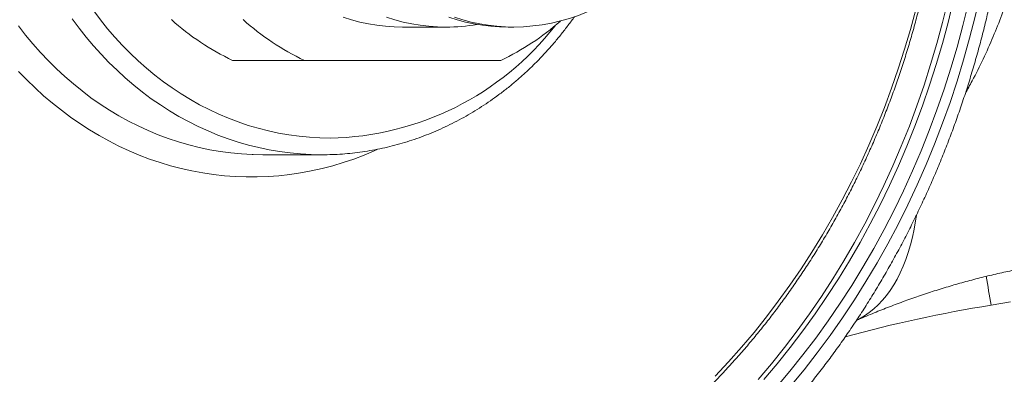
# Model space of a CAD drawing. Units: millimetres. Extents: x 49 to 1609, y 33 to 1147.
# Drawn here: x 964 to 1052, y 934 to 966 of the extents above; entities that cross this region are included whole.
import ezdxf

# ---------------------------------------------------------------- set-up
doc = ezdxf.new("R2010")
doc.units = ezdxf.units.MM

msp = doc.modelspace()

# ---------------------------------------------------------------- linework, layer by layer
at = {"color": 7, "linetype": 'Continuous', "lineweight": 15}
for p, q in [((998.056, 964.913), (1001.956, 964.913)), ((1007.541, 964.913), (1008.066, 964.913)), ((982.774, 961.913), (989.224, 961.913)), ((989.224, 961.913), (1006.887, 961.913)), ((984.623, 953.428), (985.486, 953.413)), ((985.486, 953.413), (990.786, 953.413))]:
    msp.add_line(p, q, dxfattribs=at)
at = {"color": 7, "linetype": 'Continuous', "lineweight": 0}
msp.add_line((1052.715, 940.156), (1050.955, 939.869), dxfattribs=at)
at = {"color": 7, "linetype": 'Continuous', "lineweight": 0, "flags": 128}
for points in [[(1032.941, 932.567), (1034.157, 934.051), (1035.339, 935.572), (1036.486, 937.127), (1037.598, 938.717), (1038.673, 940.34), (1039.711, 941.995), (1040.711, 943.681), (1041.672, 945.396), (1042.594, 947.14), (1043.476, 948.911), (1044.318, 950.708), (1045.119, 952.53), (1045.878, 954.376), (1046.595, 956.244), (1047.269, 958.133), (1047.901, 960.042), (1048.488, 961.969), (1049.032, 963.913), (1049.532, 965.873), (1049.987, 967.848)], [(970.29, 966.366), (970.9, 965.554), (971.533, 964.765), (972.188, 964.002), (972.866, 963.265), (973.564, 962.554), (974.283, 961.87), (975.021, 961.215), (975.778, 960.589), (976.553, 959.993), (977.345, 959.427), (978.152, 958.892), (978.975, 958.388), (979.812, 957.917), (980.662, 957.479), (981.525, 957.074), (982.398, 956.702), (983.283, 956.365), (984.176, 956.062), (985.078, 955.794), (985.987, 955.561), (986.902, 955.363), (987.822, 955.201), (988.747, 955.075), (989.675, 954.985), (990.605, 954.931), (991.536, 954.913), (991.536, 954.913)], [(1026.151, 933.481), (1027.348, 934.758), (1028.515, 936.072), (1029.653, 937.42), (1030.759, 938.802), (1031.834, 940.217), (1032.876, 941.665), (1033.886, 943.143), (1034.861, 944.651), (1035.802, 946.188), (1036.707, 947.753), (1037.577, 949.345), (1038.411, 950.963), (1039.207, 952.605), (1039.966, 954.271), (1040.687, 955.959), (1041.37, 957.668), (1042.013, 959.398), (1042.617, 961.146), (1043.181, 962.912), (1043.705, 964.694), (1044.189, 966.492)], [(963.528, 965.017), (964.166, 964.192), (964.827, 963.392), (965.511, 962.617), (966.216, 961.869), (966.943, 961.148), (967.69, 960.456), (968.456, 959.792), (969.24, 959.157), (970.043, 958.553), (970.862, 957.98), (971.697, 957.438), (972.547, 956.929), (973.412, 956.452), (974.289, 956.008), (975.179, 955.598), (976.08, 955.222), (976.991, 954.881), (977.911, 954.575), (978.84, 954.304), (979.776, 954.068), (980.718, 953.868), (981.665, 953.705), (982.617, 953.577), (983.571, 953.486), (984.528, 953.431), (984.623, 953.428)], [(990.786, 953.413), (989.836, 953.431), (988.888, 953.485), (987.942, 953.574), (986.999, 953.699), (986.06, 953.86), (985.126, 954.056), (984.198, 954.288), (983.277, 954.554), (982.364, 954.855), (981.46, 955.191), (980.566, 955.56), (979.683, 955.963), (978.812, 956.399), (977.954, 956.868), (977.11, 957.368), (976.28, 957.901), (975.465, 958.465), (974.668, 959.059), (973.887, 959.682), (973.124, 960.335), (972.381, 961.017), (971.657, 961.726), (970.953, 962.462), (970.271, 963.225), (969.611, 964.012), (968.973, 964.825), (968.359, 965.661)], [(995.755, 953.883), (995.511, 953.774), (994.59, 953.385), (993.659, 953.03), (992.719, 952.709), (991.77, 952.424), (990.814, 952.173), (989.851, 951.958), (988.883, 951.778), (987.911, 951.634), (986.934, 951.526), (985.956, 951.453), (984.976, 951.417), (983.995, 951.417), (983.015, 951.453), (982.037, 951.526), (981.061, 951.634), (980.088, 951.778), (979.12, 951.958), (978.158, 952.173), (977.201, 952.424), (976.253, 952.709), (975.312, 953.03), (974.381, 953.385), (973.46, 953.774), (972.551, 954.197), (971.653, 954.653), (970.769, 955.142), (969.899, 955.663), (969.043, 956.216), (968.203, 956.8), (967.38, 957.415), (966.574, 958.06), (965.786, 958.734), (965.018, 959.437), (964.269, 960.168), (963.54, 960.926)], [(1044.241, 947.946), (1044.17, 947.466), (1044.038, 946.717), (1043.884, 945.994), (1043.709, 945.296), (1043.512, 944.625), (1043.294, 943.981), (1043.055, 943.366), (1042.795, 942.78), (1042.515, 942.223), (1042.215, 941.697), (1041.895, 941.201), (1041.555, 940.737), (1041.197, 940.306), (1040.82, 939.906), (1040.425, 939.54), (1040.012, 939.208), (1039.582, 938.909), (1039.136, 938.645), (1038.875, 938.51)]]:
    msp.add_lwpolyline(points, dxfattribs=at)
at = {"color": 7, "linetype": 'Continuous', "lineweight": 15, "flags": 128}
for points in [[(1030.026, 933.173), (1031.228, 934.598), (1032.398, 936.059), (1033.534, 937.555), (1034.636, 939.084), (1035.703, 940.647), (1036.734, 942.241), (1037.728, 943.866), (1038.685, 945.52), (1039.605, 947.203), (1040.486, 948.913), (1041.328, 950.649), (1042.13, 952.41), (1042.892, 954.194), (1043.613, 956.001), (1044.294, 957.829), (1044.932, 959.677), (1045.528, 961.543), (1046.082, 963.427), (1046.593, 965.328), (1047.061, 967.243)], [(1030.526, 933.173), (1031.728, 934.598), (1032.898, 936.059), (1034.034, 937.555), (1035.136, 939.084), (1036.203, 940.647), (1037.234, 942.241), (1038.228, 943.866), (1039.185, 945.52), (1040.105, 947.203), (1040.986, 948.913), (1041.828, 950.649), (1042.63, 952.41), (1043.392, 954.194), (1044.113, 956.001), (1044.794, 957.829), (1045.432, 959.677), (1046.028, 961.543), (1046.582, 963.427), (1047.093, 965.328), (1047.561, 967.243)], [(1031.638, 932.466), (1032.857, 933.909), (1034.042, 935.39), (1035.193, 936.905), (1036.309, 938.455), (1037.39, 940.038), (1038.434, 941.653), (1039.442, 943.3), (1040.412, 944.976), (1041.343, 946.68), (1042.236, 948.413), (1043.089, 950.172), (1043.902, 951.956), (1044.674, 953.763), (1045.405, 955.594), (1046.094, 957.446), (1046.741, 959.318), (1047.345, 961.21), (1047.906, 963.118), (1048.424, 965.044), (1048.897, 966.984)], [(998.056, 964.913), (997.284, 964.931), (996.513, 964.985), (995.744, 965.075), (994.98, 965.201), (994.22, 965.363), (993.467, 965.56), (992.722, 965.793)], [(996.622, 965.793), (997.367, 965.56), (998.12, 965.363), (998.88, 965.201), (999.644, 965.075), (1000.413, 964.985), (1001.184, 964.931), (1001.956, 964.913), (1001.956, 964.913)], [(1007.541, 964.913), (1006.768, 964.931), (1005.998, 964.985), (1005.229, 965.075), (1004.465, 965.201), (1003.705, 965.363), (1002.952, 965.56), (1002.207, 965.793)], [(1002.732, 965.793), (1003.477, 965.56), (1004.23, 965.363), (1004.99, 965.201), (1005.754, 965.075), (1006.523, 964.985), (1007.293, 964.931), (1008.066, 964.913), (1008.066, 964.913)]]:
    msp.add_lwpolyline(points, dxfattribs=at)
at = {"color": 7, "linetype": 'Continuous', "lineweight": 15}
for centre, radius, start, end in [((1007.857, 982.549), 17.638, 270.67877, 314.63882), ((992.564, 982.558), 22.849, 227.98934, 244.63051), ((999.014, 982.558), 22.849, 227.98934, 244.63051), ((1001.953, 981.469), 16.556, 270.00787, 279.71799), ((997.11, 982.536), 22.823, 295.36478, 311.51834)]:
    msp.add_arc(centre, radius, start, end, dxfattribs=at)
at = {"color": 7, "linetype": 'Continuous', "lineweight": 0}
for centre, radius, start, end in [((991.064, 981.121), 26.212, 271.03128, 322.15353), ((889.191, 913.737), 163.861, 9.17642, 10.09958)]:
    msp.add_arc(centre, radius, start, end, dxfattribs=at)
msp.add_ellipse((1068.955, 844.57), major_axis=(111.709, 10.031), ratio=0.863672, start_param=1.65475, end_param=1.774796, dxfattribs=at)
at = {"color": 7, "linetype": 'Continuous', "lineweight": 15}
for points, knots in [([(991.921, 915.06), (991.996, 915.07), (992.511, 915.138), (993.462, 915.296), (994.773, 915.534), (996.079, 915.808), (997.38, 916.112), (998.674, 916.449), (999.963, 916.816), (1001.244, 917.216), (1002.518, 917.646), (1003.784, 918.107), (1005.041, 918.599), (1006.288, 919.122), (1007.526, 919.675), (1008.753, 920.258), (1009.97, 920.871), (1011.175, 921.513), (1012.367, 922.185), (1013.548, 922.885), (1014.715, 923.614), (1015.869, 924.372), (1017.008, 925.157), (1018.133, 925.97), (1019.242, 926.811), (1020.336, 927.678), (1021.414, 928.572), (1022.476, 929.492), (1023.52, 930.437), (1024.546, 931.408), (1025.555, 932.404), (1026.545, 933.424), (1027.516, 934.468), (1028.468, 935.535), (1029.4, 936.626), (1030.312, 937.738), (1031.203, 938.873), (1032.073, 940.03), (1032.922, 941.207), (1033.749, 942.405), (1034.554, 943.623), (1035.336, 944.86), (1036.096, 946.116), (1036.832, 947.39), (1037.545, 948.682), (1038.234, 949.99), (1038.899, 951.316), (1039.539, 952.657), (1040.155, 954.014), (1040.745, 955.385), (1041.311, 956.771), (1041.85, 958.17), (1042.364, 959.582), (1042.852, 961.006), (1043.314, 962.441), (1043.75, 963.888), (1044.158, 965.345), (1044.54, 966.811), (1044.895, 968.287), (1045.223, 969.771), (1045.524, 971.262), (1045.797, 972.761), (1046.043, 974.265), (1046.261, 975.776), (1046.451, 977.291), (1046.613, 978.811), (1046.748, 980.334), (1046.855, 981.861), (1046.933, 983.389), (1046.984, 984.92), (1047.006, 986.451), (1047.001, 987.982), (1046.967, 989.513), (1046.905, 991.042), (1046.816, 992.57), (1046.698, 994.095), (1046.552, 995.617), (1046.379, 997.136), (1046.178, 998.649), (1045.949, 1000.157), (1045.692, 1001.66), (1045.408, 1003.156), (1045.096, 1004.644), (1044.758, 1006.125), (1044.392, 1007.597), (1043.999, 1009.06), (1043.58, 1010.513), (1043.134, 1011.955), (1042.662, 1013.386), (1042.164, 1014.806), (1041.639, 1016.212), (1041.089, 1017.606), (1040.514, 1018.986), (1039.913, 1020.352), (1039.288, 1021.703), (1038.638, 1023.038), (1037.963, 1024.357), (1037.265, 1025.659), (1036.542, 1026.944), (1035.797, 1028.211), (1035.028, 1029.46), (1034.237, 1030.689), (1033.423, 1031.899), (1032.587, 1033.089), (1031.73, 1034.258), (1030.851, 1035.406), (1029.951, 1036.532), (1029.031, 1037.637), (1028.091, 1038.718), (1027.132, 1039.776), (1026.153, 1040.811), (1025.155, 1041.821), (1024.139, 1042.807), (1023.106, 1043.768), (1022.055, 1044.704), (1020.987, 1045.613), (1019.902, 1046.496), (1018.802, 1047.353), (1017.686, 1048.183), (1016.555, 1048.985), (1015.41, 1049.759), (1014.25, 1050.506), (1013.078, 1051.224), (1011.892, 1051.913), (1010.694, 1052.573), (1009.485, 1053.203), (1008.264, 1053.804), (1007.032, 1054.376), (1005.79, 1054.916), (1004.539, 1055.427), (1003.278, 1055.907), (1002.009, 1056.356), (1000.732, 1056.774), (999.448, 1057.16), (998.156, 1057.516), (996.859, 1057.839), (995.556, 1058.131), (994.248, 1058.392), (992.935, 1058.618), (991.989, 1058.765), (991.479, 1058.828), (991.409, 1058.836)], [0, 0, 0, 0, 0.001247, 0.008522, 0.015797, 0.023072, 0.030347, 0.037623, 0.044899, 0.052175, 0.059451, 0.066727, 0.074004, 0.08128, 0.088558, 0.095835, 0.103113, 0.110391, 0.117669, 0.124947, 0.132226, 0.139505, 0.146784, 0.154064, 0.161344, 0.168624, 0.175904, 0.183185, 0.190466, 0.197747, 0.205029, 0.21231, 0.219592, 0.226874, 0.234156, 0.241439, 0.248721, 0.256004, 0.263287, 0.27057, 0.277854, 0.285137, 0.292421, 0.299704, 0.306988, 0.314272, 0.321556, 0.32884, 0.336124, 0.343409, 0.350693, 0.357977, 0.365262, 0.372546, 0.379831, 0.387116, 0.3944, 0.401685, 0.40897, 0.416255, 0.42354, 0.430825, 0.43811, 0.445395, 0.45268, 0.459965, 0.46725, 0.474535, 0.48182, 0.489105, 0.49639, 0.503675, 0.51096, 0.518245, 0.52553, 0.532815, 0.5401, 0.547385, 0.55467, 0.561955, 0.56924, 0.576525, 0.58381, 0.591095, 0.59838, 0.605665, 0.61295, 0.620235, 0.62752, 0.634805, 0.64209, 0.649374, 0.656659, 0.663944, 0.671228, 0.678513, 0.685797, 0.693081, 0.700365, 0.70765, 0.714934, 0.722217, 0.729501, 0.736785, 0.744068, 0.751352, 0.758635, 0.765918, 0.773201, 0.780483, 0.787766, 0.795048, 0.80233, 0.809612, 0.816894, 0.824175, 0.831456, 0.838737, 0.846017, 0.853298, 0.860578, 0.867858, 0.875137, 0.882416, 0.889695, 0.896974, 0.904252, 0.91153, 0.918808, 0.926086, 0.933363, 0.94064, 0.947916, 0.955193, 0.962469, 0.969745, 0.977021, 0.984296, 0.991572, 0.998847, 1, 1, 1, 1]), ([(985.482, 906.949), (985.597, 906.952), (986.178, 906.966), (987.225, 907.025), (988.622, 907.125), (990.016, 907.261), (991.408, 907.428), (992.797, 907.627), (994.181, 907.858), (995.562, 908.122), (996.937, 908.417), (998.308, 908.744), (999.672, 909.103), (1001.03, 909.493), (1002.38, 909.914), (1003.723, 910.367), (1005.058, 910.851), (1006.384, 911.365), (1007.701, 911.91), (1009.009, 912.486), (1010.305, 913.091), (1011.591, 913.727), (1012.866, 914.392), (1014.129, 915.086), (1015.38, 915.81), (1016.617, 916.563), (1017.841, 917.344), (1019.052, 918.153), (1020.248, 918.99), (1021.429, 919.855), (1022.594, 920.746), (1023.744, 921.665), (1024.878, 922.61), (1025.995, 923.582), (1027.094, 924.578), (1028.176, 925.601), (1029.24, 926.648), (1030.286, 927.719), (1031.312, 928.815), (1032.319, 929.934), (1033.306, 931.076), (1034.274, 932.241), (1035.22, 933.428), (1036.145, 934.637), (1037.05, 935.867), (1037.932, 937.118), (1038.792, 938.389), (1039.63, 939.679), (1040.446, 940.989), (1041.238, 942.318), (1042.006, 943.664), (1042.751, 945.028), (1043.472, 946.409), (1044.169, 947.806), (1044.841, 949.22), (1045.488, 950.648), (1046.11, 952.091), (1046.706, 953.549), (1047.277, 955.02), (1047.823, 956.503), (1048.342, 957.999), (1048.834, 959.507), (1049.301, 961.026), (1049.74, 962.555), (1050.153, 964.095), (1050.532, 965.616), (1050.788, 966.727), (1050.919, 967.321), (1050.941, 967.421)], [0, 0, 0, 0, 0.00382, 0.019308, 0.034797, 0.050285, 0.065774, 0.081264, 0.096755, 0.112246, 0.127738, 0.143232, 0.158727, 0.174223, 0.18972, 0.205219, 0.22072, 0.236222, 0.251726, 0.267232, 0.28274, 0.29825, 0.313762, 0.329276, 0.344791, 0.360309, 0.375829, 0.391351, 0.406875, 0.4224, 0.437928, 0.453458, 0.468989, 0.484523, 0.500058, 0.515595, 0.531133, 0.546673, 0.562215, 0.577759, 0.593304, 0.60885, 0.624398, 0.639947, 0.655497, 0.671048, 0.686601, 0.702154, 0.717709, 0.733264, 0.748821, 0.764378, 0.779936, 0.795495, 0.811055, 0.826615, 0.842176, 0.857737, 0.873299, 0.888861, 0.904424, 0.919987, 0.935551, 0.951115, 0.966679, 0.982244, 0.996991, 1, 1, 1, 1]), ([(990.786, 953.413), (990.95, 953.414), (991.417, 953.416), (992.187, 953.446), (993.093, 953.512), (993.998, 953.61), (994.899, 953.741), (995.797, 953.903), (996.689, 954.098), (997.576, 954.324), (998.456, 954.582), (999.329, 954.87), (1000.194, 955.19), (1001.05, 955.541), (1001.895, 955.922), (1002.731, 956.333), (1003.554, 956.773), (1004.366, 957.243), (1005.164, 957.742), (1005.948, 958.269), (1006.718, 958.823), (1007.472, 959.405), (1008.211, 960.013), (1008.932, 960.648), (1009.636, 961.308), (1010.322, 961.993), (1010.988, 962.702), (1011.635, 963.435), (1012.263, 964.19), (1012.867, 964.97), (1013.28, 965.522), (1013.484, 965.82), (1013.501, 965.845)], [0, 0, 0, 0, 0.018889, 0.05371, 0.088532, 0.123356, 0.158182, 0.193012, 0.227848, 0.262689, 0.297538, 0.332396, 0.367263, 0.40214, 0.437028, 0.471927, 0.506838, 0.541761, 0.576696, 0.611642, 0.646602, 0.681572, 0.716555, 0.751549, 0.786554, 0.82157, 0.856596, 0.891631, 0.926676, 0.961729, 0.99679, 1, 1, 1, 1]), ([(1038.855, 938.494), (1038.984, 938.551), (1039.57, 938.808), (1040.619, 939.247), (1042.003, 939.796), (1043.397, 940.315), (1044.799, 940.804), (1046.208, 941.263), (1047.626, 941.691), (1049.05, 942.09), (1050.481, 942.456), (1051.922, 942.796), (1052.888, 942.995), (1053.373, 943.096)], [0, 0, 0, 0, 0.02718, 0.123508, 0.219968, 0.316644, 0.413535, 0.510639, 0.607951, 0.705467, 0.803178, 0.901079, 1, 1, 1, 1])]:
    msp.add_open_spline(points, degree=3, knots=knots, dxfattribs=at)
at = {"color": 7, "linetype": 'Continuous', "lineweight": 0}
msp.add_open_spline([(1053.673, 972.111), (1053.521, 971.426), (1053.217, 970.054), (1052.624, 968.023), (1051.94, 966.018), (1051.152, 964.018), (1050.259, 962.03), (1049.419, 960.329), (1048.853, 959.316), (1048.646, 958.946)], degree=3, knots=[0, 0, 0, 0, 0.149469, 0.299171, 0.448921, 0.598455, 0.754273, 0.910245, 1, 1, 1, 1], dxfattribs=at)

doc.saveas('drawing.dxf')
